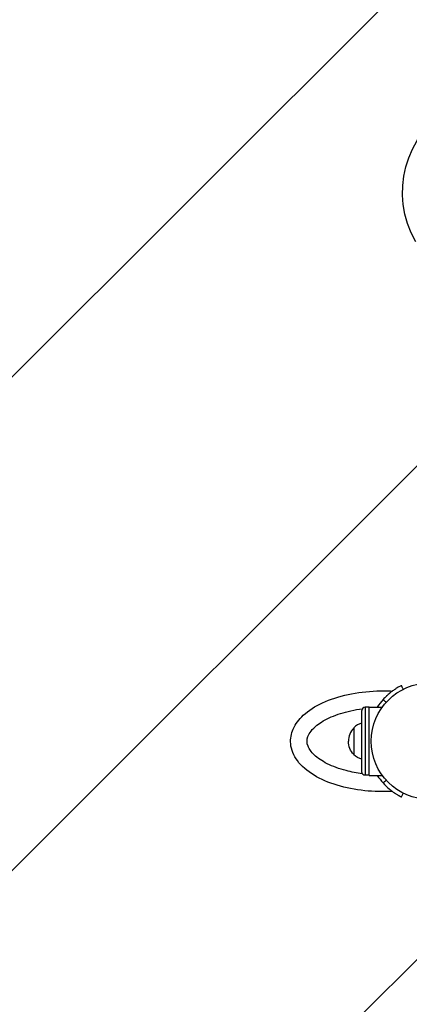
# Model space of a CAD drawing. Units: millimetres. Extents: x -4328 to 5566, y -5789 to 4745.
# Drawn here: x 710 to 1064, y -2113 to -1217 of the extents above; entities that cross this region are included whole.
import ezdxf

# ---------------------------------------------------------------- set-up
doc = ezdxf.new("R2010")
doc.units = ezdxf.units.MM
doc.header["$LTSCALE"] = 20
doc.layers.add('2d', color=230, linetype='Continuous')
doc.layers.add('EN16630-TrainingSpace_Hatch', color=20, linetype='Continuous')

msp = doc.modelspace()

# ---------------------------------------------------------------- hatches: boundary and pattern name
at = {"layer": 'EN16630-TrainingSpace_Hatch'}
h = msp.add_hatch(dxfattribs=at)
h.set_pattern_fill('ANSI31', color=256, scale=100)
h.paths.add_polyline_path([(1406.12, 295.73), (2602.06, 2367.15, 0.414214), (2510.55, 2708.65), (1090.49, 3528.53, 0.414214), (748.98, 3437.02), (-375.04, 1490.15), (-1085.55, 1490.15, 1.195727), (-3635.47, 541, 1.195727), (-1085.55, -408.15), (-233.07, -408.15, 0.066443), (-101.93, -390.65), (702.91, -1784.67, 0.21713), (534.09, -1905.08), (143.99, -2580.75), (46.71, -2749.25, 1.048537), (48.01, -4747, 1.048537), (1778.76, -3749.25), (1875.05, -3582.48), (2005.79, -3356.02, 2.668487), (2299.35, -2768.03, 0.255075), (2174.64, -2563.57), (1898.65, -2404.23), (4316.19, -2404.23, 0.414214), (4566.19, -2154.23), (4566.19, -1593.93, 0.414214), (4316.19, -1343.93), (2348.84, -1343.93, 0.041357), (2331.22, -1306.59)])

# ---------------------------------------------------------------- linework, layer by layer
at = {"layer": '2d'}
for p, q in [((1023.46, -1843.08), (1023.46, -1905.08)), ((1026.96, -1843.08), (1023.46, -1843.08)), ((1026.96, -1905.13), (1026.96, -1843.02)), ((1026.96, -1843.02), (1039.05, -1843.02)), ((1020.46, -1902.08), (1020.46, -1846.08)), ((1013.2, -1861.73), (1013.2, -1886.43)), ((1026.96, -1905.08), (1023.46, -1905.08)), ((1026.96, -1905.13), (1039.05, -1905.13))]:
    msp.add_line(p, q, dxfattribs=at)
msp.add_circle((1082, -1874.08), 53, dxfattribs=at)
at = {"layer": '2d', "extrusion": (0, 0, -1)}
for centre, radius, start, end in [((-1147.45, -1374.64), 90, 330, 60), ((-1025.19, -1874.08), 17, 314.85439, 0), ((-1025.19, -1874.08), 17, 359.98315, 0), ((-1024.89, -1874.09), 17, 285.10562, 313.42295), ((-1023.46, -1902.08), 3, 270, 0)]:
    msp.add_arc(centre, radius, start, end, dxfattribs=at)
at = {"layer": '2d'}
for centre, radius, start, end in [((1082, -1874.08), 56.8, 138.09314, 146.85512), ((1023.46, -1846.08), 3, 90, 180), ((1025.19, -1874.08), 17, 134.85439, 180), ((1025.19, -1874.08), 17, 134.85439, 180), ((1024.89, -1874.08), 17, 105.10562, 133.42295), ((1024.89, -1874.08), 17, 105.10562, 133.42295), ((1082, -1874.08), 56.8, 213.14488, 221.90686)]:
    msp.add_arc(centre, radius, start, end, dxfattribs=at)
for points, knots in [([(1056.21, -1823.47), (1055.88, -1823.64), (1055.2, -1823.98), (1053.71, -1824.82), (1053.13, -1825.16), (1052.15, -1825.75), (1051.81, -1825.97), (1051.08, -1826.43), (1050.7, -1826.68), (1049.51, -1827.48), (1048.67, -1828.07), (1047.38, -1829.05), (1046.94, -1829.39), (1046.27, -1829.92), (1046.05, -1830.1), (1045.71, -1830.38), (1045.6, -1830.48), (1045.37, -1830.67), (1045.26, -1830.76), (1044.67, -1831.27), (1044.2, -1831.68), (1043.52, -1832.3), (1043.29, -1832.51), (1042.95, -1832.83), (1042.84, -1832.93), (1042.68, -1833.09), (1042.62, -1833.15), (1042.54, -1833.23), (1042.51, -1833.25), (1042.47, -1833.29), (1042.45, -1833.31), (1042.43, -1833.33), (1042.41, -1833.35), (1041.76, -1833.98), (1040.85, -1834.89), (1039.73, -1836.14)], [0, 0, 0, 0, 0.25, 0.25, 0.375, 0.375, 0.4375, 0.4375, 0.5, 0.5, 0.625, 0.625, 0.6875, 0.6875, 0.71875, 0.71875, 0.734375, 0.734375, 0.75, 0.75, 0.8125, 0.8125, 0.84375, 0.84375, 0.859375, 0.859375, 0.867188, 0.867188, 0.871094, 0.871094, 0.873047, 0.873047, 0.875, 0.875, 1, 1, 1, 1]), ([(1056.21, -1823.47), (1056.25, -1823.45), (1056.3, -1823.42), (1056.38, -1823.38), (1056.38, -1823.38), (1056.39, -1823.38)], [-11.685968, -11.685968, -11.685968, -11.685968, -9.917459, -9.917459, -9.889413, -9.889413, -9.889413, -9.889413]), ([(1058.11, -1826.77), (1057.99, -1826.53), (1057.87, -1826.29), (1057.29, -1825.17), (1056.84, -1824.27), (1056.39, -1823.38)], [3.39478, 3.39478, 3.39478, 3.39478, 4.194711, 4.194711, 7.191582, 7.191582, 7.191582, 7.191582]), ([(1048.22, -1919.74), (1039.85, -1920.17), (1031.36, -1919.95), (1014.38, -1918.13), (1005.92, -1916.47), (990.28, -1911.75), (983.11, -1908.69), (970.76, -1901.24), (965.59, -1896.84), (958.45, -1887.12), (956.26, -1881.85), (955.39, -1871.81), (956.21, -1867.19), (960.07, -1858.31), (963.25, -1854.11), (972, -1845.99), (977.91, -1842.23), (991.66, -1835.87), (999.56, -1833.32), (1016.32, -1829.71), (1025.16, -1828.63), (1038.8, -1828.14), (1043.53, -1828.17), (1048.22, -1828.42)], [6.180159, 6.180159, 6.180159, 6.180159, 6.493558, 6.493558, 6.825762, 6.825762, 7.161921, 7.161921, 7.502026, 7.502026, 7.811141, 7.811141, 8.067795, 8.067795, 8.348069, 8.348069, 8.678652, 8.678652, 9.018147, 9.018147, 9.352278, 9.352278, 9.527804, 9.527804, 9.527804, 9.527804]), ([(1020.93, -1903.69), (1015.84, -1903.01), (1010.92, -1902.04), (999.85, -1899.15), (993.98, -1896.99), (984.18, -1892.08), (980.21, -1889.36), (974.38, -1883.87), (972.54, -1881.14), (970.37, -1875.54), (970.35, -1872.82), (972.65, -1866.58), (975.26, -1863.01), (982.99, -1856.85), (987.39, -1854.25), (997.86, -1849.7), (1003.94, -1847.76), (1013.88, -1845.56), (1017.36, -1844.95), (1020.93, -1844.46)], [6.547004, 6.547004, 6.547004, 6.547004, 6.764501, 6.764501, 7.068511, 7.068511, 7.365932, 7.365932, 7.663141, 7.663141, 8.036166, 8.036166, 8.414442, 8.414442, 8.709431, 8.709431, 9.008493, 9.008493, 9.160959, 9.160959, 9.160959, 9.160959]), ([(1039.73, -1912.02), (1041.53, -1914.03), (1043.36, -1915.77), (1046.03, -1918.05), (1046.91, -1918.76), (1048.2, -1919.73), (1048.63, -1920.05), (1049.26, -1920.5), (1049.47, -1920.64), (1049.79, -1920.86), (1049.89, -1920.93), (1050.05, -1921.04), (1050.1, -1921.07), (1050.2, -1921.14), (1050.26, -1921.18), (1051.09, -1921.74), (1051.81, -1922.2), (1052.79, -1922.79), (1053.1, -1922.98), (1053.54, -1923.23), (1053.68, -1923.32), (1053.96, -1923.47), (1054.09, -1923.55), (1054.48, -1923.77), (1054.72, -1923.9), (1055.03, -1924.07), (1055.13, -1924.12), (1055.27, -1924.2), (1055.32, -1924.22), (1055.38, -1924.26), (1055.4, -1924.27), (1055.44, -1924.28), (1055.45, -1924.29), (1055.46, -1924.3), (1055.47, -1924.3), (1055.48, -1924.31), (1055.48, -1924.31), (1055.7, -1924.42), (1055.91, -1924.54), (1056.14, -1924.65)], [0, 0, 0, 0, 0.25, 0.25, 0.375, 0.375, 0.4375, 0.4375, 0.46875, 0.46875, 0.484375, 0.484375, 0.4921875, 0.4921875, 0.5, 0.5, 0.625, 0.625, 0.6875, 0.6875, 0.71875, 0.71875, 0.75, 0.75, 0.8125, 0.8125, 0.84375, 0.84375, 0.859375, 0.859375, 0.8671875, 0.8671875, 0.8710938, 0.8710938, 0.8730469, 0.8730469, 0.875, 0.875, 0.9887149, 0.9887149, 0.9887149, 0.9887149]), ([(1056.21, -1924.69), (1056.22, -1924.69), (1056.23, -1924.7), (1056.29, -1924.73), (1056.34, -1924.75), (1056.39, -1924.78)], [68.749426, 68.749426, 68.749426, 68.749426, 71.8626, 71.8626, 88.793261, 88.793261, 88.793261, 88.793261]), ([(1056.39, -1924.78), (1056.84, -1923.89), (1057.29, -1922.99), (1057.87, -1921.87), (1057.99, -1921.63), (1058.11, -1921.39)], [1.198955, 1.198955, 1.198955, 1.198955, 4.194298, 4.194298, 4.994043, 4.994043, 4.994043, 4.994043])]:
    msp.add_open_spline(points, degree=3, knots=knots, dxfattribs=at)
for points, degree in [([(1039.73, -1836.14), (1042.56, -1838.68)], 1), ([(1039.73, -1912.02), (1040.67, -1911.17), (1041.61, -1910.32), (1042.56, -1909.48)], 3), ([(1056.14, -1924.65), (1056.17, -1924.67), (1056.19, -1924.68), (1056.21, -1924.69)], 3)]:
    msp.add_open_spline(points, degree=degree, dxfattribs=at)

doc.saveas('drawing.dxf')
